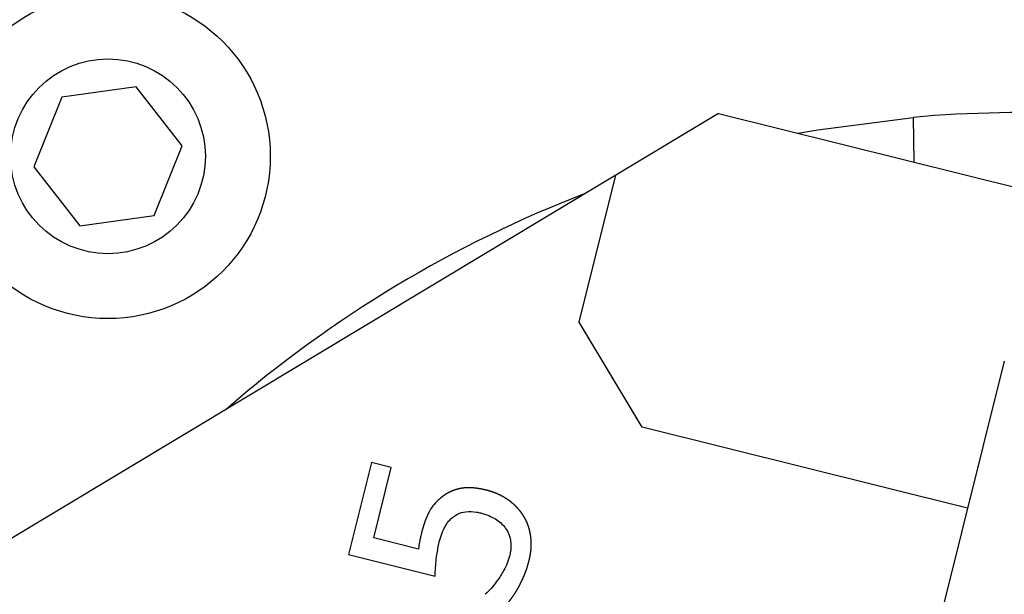
# Model space of a CAD drawing. Units: millimetres. Extents: x 20 to 423, y 10 to 287.
# Drawn here: x 66 to 67, y 238 to 238 of the extents above; entities that cross this region are included whole.
import ezdxf

# ---------------------------------------------------------------- set-up
doc = ezdxf.new("R2010")
doc.units = ezdxf.units.MM
doc.styles.add('SLDTEXTSTYLE0', font='TXT', dxfattribs={"width": 0.605})
doc.dimstyles.new('SLDDIMSTYLE0', dxfattribs={"dimtxt": 3.5, "dimasz": 3.302, "dimexe": 0, "dimexo": 0.0625, "dimgap": 0.875, "dimtad": 1, "dimdec": 3, "dimlfac": 40, "dimrnd": 1e-09, "dimzin": 12, "dimdsep": 46, "dimtxsty": 'SLDTEXTSTYLE0', "dimsah": 1, "dimcen": 0.09, "dimadec": 0, "dimazin": 3, "dimtfac": 1, "dimtdec": 3, "dimtofl": 0, "dimtmove": 0, "dimatfit": 3, "dimfxl": 1, "dimfrac": 2, "dimtolj": 1, "dimtzin": 12, "dimarcsym": 0})
doc.dimstyles.new('SLDDIMSTYLE1', dxfattribs={"dimtxt": 3.5, "dimasz": 3.302, "dimexe": 0, "dimexo": 0.0625, "dimgap": 0.875, "dimtad": 1, "dimdec": 0, "dimlfac": 40, "dimrnd": 1e-09, "dimzin": 12, "dimdsep": 46, "dimtxsty": 'SLDTEXTSTYLE0', "dimsah": 1, "dimcen": 0.09, "dimadec": 0, "dimazin": 3, "dimtfac": 1, "dimtdec": 0, "dimtofl": 0, "dimtmove": 0, "dimatfit": 3, "dimfxl": 1, "dimfrac": 2, "dimtolj": 1, "dimtzin": 12, "dimarcsym": 0})
doc.dimstyles.new('SLDDIMSTYLE4', dxfattribs={"dimtxt": 3.5, "dimasz": 3.302, "dimexe": 0, "dimexo": 0.0625, "dimgap": 0.875, "dimtad": 1, "dimdec": 3, "dimlfac": 40, "dimrnd": 1e-09, "dimzin": 12, "dimdsep": 46, "dimtxsty": 'SLDTEXTSTYLE0', "dimsah": 1, "dimcen": 0.09, "dimadec": 0, "dimazin": 3, "dimtfac": 1, "dimtdec": 3, "dimtofl": 0, "dimtmove": 0, "dimatfit": 3, "dimfxl": 1, "dimfrac": 2, "dimtolj": 1, "dimarcsym": 0})

# ---------------------------------------------------------------- blocks, each defined once
blk = doc.blocks.new('_D_4')
at = {"color": 7, "linetype": 'Continuous', "lineweight": 18}
for p, q in [((126.447, 283.6138), (175.2523, 283.6138)), ((174.2523, 203.6138), (174.2523, 283.6138)), ((50.9972, 203.6138), (175.2523, 203.6138))]:
    blk.add_line(p, q, dxfattribs=at)
for points in [[(174.2523, 283.6138), (173.7443, 280.3118), (174.7603, 280.3118)], [(174.2523, 203.6138), (174.7603, 206.9158), (173.7443, 206.9158)]]:
    blk.add_solid(points, dxfattribs=at)
at = {"color": 7, "linetype": 'Continuous', "lineweight": 18, "char_height": 3.5, "attachment_point": 1, "rotation": 90, "style": 'SLDTEXTSTYLE0'}
for s, insert in [('min.', (169.7405, 258.0974)), ('3200', (169.7405, 248.2342)), ('ceiling height', (169.7405, 224.1183))]:
    blk.add_mtext(s, dxfattribs=dict(at, insert=insert))
blk = doc.blocks.new('_D_6')
at = {"color": 7, "linetype": 'Continuous', "lineweight": 18}
for p, q in [((92.4098, 282.4024), (167.8641, 282.4024)), ((166.8641, 282.4024), (166.8641, 203.6138)), ((50.9972, 203.6138), (167.8641, 203.6138))]:
    blk.add_line(p, q, dxfattribs=at)
for points in [[(166.8641, 282.4024), (166.3561, 279.1004), (167.3721, 279.1004)], [(166.8641, 203.6138), (167.3721, 206.9158), (166.3561, 206.9158)]]:
    blk.add_solid(points, dxfattribs=at)
at = {"color": 7, "linetype": 'Continuous', "lineweight": 18, "insert": (162.3524, 239.2779), "char_height": 3.5, "attachment_point": 1, "rotation": 90, "style": 'SLDTEXTSTYLE0'}
blk.add_mtext('3152', dxfattribs=at)
blk = doc.blocks.new('_D_7')
at = {"color": 7, "linetype": 'Continuous', "lineweight": 18}
for p, q in [((73.3197, 267.3638), (152.7076, 267.3638)), ((151.7076, 203.6138), (151.7076, 267.3638)), ((50.9972, 203.6138), (152.7076, 203.6138))]:
    blk.add_line(p, q, dxfattribs=at)
for points in [[(151.7076, 267.3638), (151.1996, 264.0618), (152.2156, 264.0618)], [(151.7076, 203.6138), (152.2156, 206.9158), (151.1996, 206.9158)]]:
    blk.add_solid(points, dxfattribs=at)
at = {"color": 7, "linetype": 'Continuous', "lineweight": 18, "insert": (147.1958, 232.8378), "char_height": 3.5, "attachment_point": 1, "rotation": 90, "style": 'SLDTEXTSTYLE0'}
blk.add_mtext('2550', dxfattribs=at)

msp = doc.modelspace()

# ---------------------------------------------------------------- linework, layer by layer
at = {"color": 7, "linetype": 'Continuous', "lineweight": 25}
for p, q in [((66.381267, 238.16248), (66.295507, 238.150427)), ((66.434585, 238.094236), (66.381267, 238.16248)), ((66.295507, 238.150427), (66.263066, 238.07013)), ((67.054209, 238.131675), (66.935425, 238.060302)), ((67.054209, 238.131675), (69.94279, 237.41147)), ((67.27879, 238.127181), (67.279693, 238.075455)), ((66.402143, 238.013939), (66.434585, 238.094236)), ((66.935425, 238.060302), (66.177789, 237.605068)), ((66.263066, 238.07013), (66.316383, 238.001887)), ((66.893088, 237.8905), (66.935425, 238.060302)), ((66.316383, 238.001887), (66.402143, 238.013939)), ((66.965926, 237.769278), (66.893088, 237.8905)), ((67.384252, 237.845335), (67.299579, 237.505732)), ((67.341915, 237.675533), (66.965926, 237.769278)), ((66.653354, 237.728329), (66.626846, 237.622009)), ((66.676126, 237.722651), (66.653354, 237.728329)), ((66.655843, 237.641301), (66.676126, 237.722651)), ((66.707511, 237.628419), (66.655843, 237.641301)), ((66.626846, 237.622009), (66.726727, 237.597105))]:
    msp.add_line(p, q, dxfattribs=at)
at = {"color": 7, "linetype": 'Continuous', "lineweight": 25, "flags": 128}
msp.add_lwpolyline([(67.145753, 238.10885), (67.168683, 238.112942), (67.27879, 238.127181)], dxfattribs=at)
at = {"color": 7, "linetype": 'Continuous', "lineweight": 25}
for radius in [0.1875, 0.1125]:
    msp.add_circle((66.348825, 238.082183), radius, dxfattribs=at)
for start, end in [(86.903956, 95.096044), (111.030063, 130.969937)]:
    msp.add_arc((67.403146, 236.732715), 1.4, start, end, dxfattribs=at)
for points, knots in [([(66.785862, 237.696459), (66.785659, 237.696509), (66.785255, 237.696609), (66.784647, 237.696756), (66.784039, 237.696899), (66.78343, 237.697039), (66.78282, 237.697176), (66.782209, 237.697309), (66.7817, 237.697417), (66.78119, 237.697523), (66.780679, 237.697627), (66.780066, 237.697747), (66.779555, 237.697845), (66.779042, 237.69794), (66.77853, 237.698032), (66.778017, 237.698121), (66.777503, 237.698208), (66.777092, 237.698275), (66.776578, 237.698357), (66.776063, 237.698436), (66.775547, 237.698511), (66.775031, 237.698583), (66.774619, 237.698639), (66.774102, 237.698705), (66.773585, 237.698769), (66.773068, 237.698828), (66.77255, 237.698885), (66.772135, 237.698928), (66.771617, 237.698978), (66.771202, 237.699016), (66.770683, 237.699059), (66.770268, 237.699091), (66.769748, 237.699128), (66.769332, 237.699155), (66.768812, 237.699185), (66.768396, 237.699206), (66.767876, 237.699228), (66.767459, 237.699243), (66.766939, 237.699258), (66.766522, 237.699267), (66.766105, 237.699273), (66.765689, 237.699276), (66.765272, 237.699276), (66.764751, 237.699272), (66.764335, 237.699266), (66.763918, 237.699256), (66.763502, 237.699244), (66.763085, 237.699228), (66.762565, 237.699203), (66.762149, 237.69918), (66.761733, 237.699153), (66.761318, 237.699123), (66.760902, 237.69909), (66.760487, 237.699052), (66.760072, 237.699012), (66.759658, 237.698968), (66.759244, 237.698919), (66.758934, 237.698881), (66.758521, 237.698827), (66.758108, 237.698769), (66.757696, 237.698706), (66.757285, 237.69864), (66.756874, 237.69857), (66.756464, 237.698495), (66.756055, 237.698417), (66.755545, 237.698314), (66.755035, 237.698206), (66.754628, 237.698115), (66.754222, 237.698022), (66.753817, 237.697926), (66.753412, 237.697826), (66.753109, 237.697749), (66.752807, 237.69767), (66.752404, 237.697563), (66.752003, 237.697452), (66.751602, 237.697337), (66.751302, 237.697249), (66.750903, 237.69713), (66.750505, 237.697007), (66.750108, 237.69688), (66.749811, 237.696783), (66.749514, 237.696684), (66.74912, 237.69655), (66.748727, 237.696413), (66.748335, 237.696271), (66.748042, 237.696163), (66.747651, 237.696017), (66.747263, 237.695867), (66.746875, 237.695713), (66.746586, 237.695596), (66.746297, 237.695477), (66.745912, 237.695316), (66.74553, 237.695151), (66.745149, 237.694983), (66.744864, 237.694854), (66.744579, 237.694725), (66.744201, 237.694549), (66.743825, 237.69437), (66.743451, 237.694187), (66.743171, 237.694048), (66.742892, 237.693907), (66.742521, 237.693717), (66.742152, 237.693524), (66.741785, 237.693327), (66.741511, 237.693177), (66.741146, 237.692975), (66.740783, 237.69277), (66.740423, 237.692561), (66.740153, 237.692403), (66.739885, 237.692243), (66.739528, 237.692028), (66.739174, 237.691809), (66.738821, 237.691587), (66.738558, 237.691418), (66.738296, 237.691248), (66.737947, 237.691019), (66.737601, 237.690787), (66.737257, 237.690552), (66.737001, 237.690374), (66.73666, 237.690134), (66.736321, 237.689892), (66.735985, 237.689646), (66.735733, 237.68946), (66.735483, 237.689273), (66.735151, 237.689021), (66.734822, 237.688766), (66.73444, 237.688465), (66.734224, 237.688291), (66.734089, 237.688183)], [0, 0, 0, 0, 0.0114505, 0.02290099, 0.03435149, 0.04580199, 0.05725249, 0.06870299, 0.0801535, 0.08587873, 0.09732924, 0.10877975, 0.12023027, 0.1259555, 0.13740602, 0.14885654, 0.15458177, 0.1660323, 0.17175753, 0.18320806, 0.19465859, 0.20038383, 0.21183437, 0.2175596, 0.22901015, 0.24046069, 0.24618593, 0.25763648, 0.26336172, 0.27481228, 0.28053752, 0.29198809, 0.29771333, 0.30916391, 0.31488915, 0.32633973, 0.33206498, 0.34351557, 0.34924081, 0.36069142, 0.36641666, 0.37214191, 0.38359253, 0.38931778, 0.40076841, 0.40649366, 0.41221891, 0.42366956, 0.42939481, 0.44084547, 0.44657073, 0.45229599, 0.46374667, 0.46947193, 0.47519719, 0.48664789, 0.49237315, 0.49809842, 0.50382368, 0.51527442, 0.52099968, 0.52672495, 0.53817572, 0.54390099, 0.54962626, 0.56107697, 0.57252762, 0.57825287, 0.58397812, 0.59542878, 0.60115403, 0.60687929, 0.61260454, 0.6183298, 0.62978046, 0.63550572, 0.64123097, 0.64695623, 0.6584069, 0.66413216, 0.66985741, 0.67558267, 0.68130793, 0.69275861, 0.69848386, 0.70420912, 0.70993438, 0.72138506, 0.72711032, 0.73283558, 0.73856083, 0.74428609, 0.75573678, 0.76146204, 0.7671873, 0.77291255, 0.77863781, 0.7900885, 0.79581376, 0.80153902, 0.80726428, 0.81298954, 0.82444023, 0.83016549, 0.83589074, 0.841616, 0.85306669, 0.85879195, 0.86451721, 0.87024246, 0.87596772, 0.88741841, 0.89314367, 0.89886892, 0.90459418, 0.91031944, 0.92177012, 0.92749537, 0.93322063, 0.93894589, 0.95039656, 0.95612182, 0.96184707, 0.96757233, 0.97329758, 0.98474825, 0.99047351, 1, 1, 1, 1]), ([(66.828236, 237.667712), (66.828122, 237.667886), (66.827951, 237.668147), (66.827718, 237.668493), (66.827484, 237.668838), (66.827248, 237.669181), (66.827009, 237.669522), (66.826828, 237.669777), (66.826586, 237.670116), (66.82634, 237.670453), (66.826093, 237.670788), (66.825906, 237.671038), (66.825654, 237.67137), (66.825401, 237.671701), (66.825144, 237.67203), (66.824951, 237.672275), (66.824691, 237.672601), (66.824429, 237.672925), (66.824165, 237.673247), (66.823965, 237.673487), (66.823764, 237.673727), (66.823495, 237.674045), (66.823223, 237.67436), (66.822949, 237.674674), (66.822742, 237.674909), (66.822465, 237.67522), (66.822185, 237.675528), (66.821903, 237.675835), (66.821691, 237.676064), (66.821406, 237.676368), (66.821047, 237.676746), (66.820684, 237.677119), (66.820318, 237.67749), (66.820024, 237.677785), (66.819727, 237.678077), (66.819503, 237.678296), (66.819204, 237.678585), (66.818902, 237.678873), (66.818598, 237.679158), (66.818369, 237.679371), (66.818063, 237.679653), (66.817754, 237.679933), (66.817444, 237.680211), (66.817132, 237.680487), (66.816818, 237.680761), (66.816503, 237.681033), (66.816265, 237.681236), (66.815947, 237.681505), (66.815626, 237.681772), (66.815304, 237.682036), (66.814981, 237.682299), (66.814656, 237.68256), (66.81433, 237.682819), (66.814084, 237.683011), (66.813755, 237.683267), (66.813424, 237.68352), (66.813091, 237.683772), (66.812758, 237.684021), (66.812423, 237.684269), (66.812086, 237.684514), (66.811832, 237.684697), (66.811493, 237.684939), (66.811153, 237.685179), (66.810811, 237.685417), (66.810468, 237.685654), (66.810123, 237.685888), (66.809777, 237.68612), (66.80943, 237.68635), (66.809081, 237.686578), (66.80873, 237.686803), (66.808379, 237.687027), (66.808026, 237.687248), (66.807671, 237.687467), (66.807316, 237.687685), (66.806959, 237.6879), (66.806601, 237.688112), (66.806241, 237.688323), (66.805881, 237.688532), (66.805519, 237.688738), (66.805156, 237.688943), (66.804791, 237.689145), (66.804426, 237.689345), (66.804059, 237.689543), (66.803691, 237.689738), (66.803322, 237.689932), (66.802952, 237.690123), (66.802581, 237.690313), (66.802208, 237.690499), (66.801835, 237.690685), (66.801461, 237.690867), (66.801085, 237.691048), (66.800709, 237.691227), (66.800331, 237.691403), (66.799953, 237.691577), (66.799573, 237.691749), (66.799193, 237.691919), (66.798811, 237.692087), (66.798429, 237.692253), (66.798046, 237.692417), (66.797662, 237.692578), (66.797277, 237.692738), (66.796891, 237.692895), (66.796408, 237.693089), (66.79602, 237.693241), (66.795631, 237.693392), (66.795242, 237.69354), (66.794852, 237.693687), (66.794461, 237.693831), (66.79407, 237.693973), (66.793677, 237.694114), (66.793186, 237.694286), (66.792792, 237.694422), (66.792397, 237.694555), (66.792002, 237.694687), (66.791606, 237.694817), (66.79111, 237.694976), (66.790712, 237.695101), (66.790314, 237.695224), (66.789916, 237.695345), (66.789516, 237.695464), (66.789017, 237.695611), (66.788616, 237.695725), (66.788115, 237.695866), (66.787713, 237.695977), (66.78731, 237.696085), (66.786918, 237.696189), (66.786436, 237.696315), (66.786053, 237.696411), (66.785862, 237.696459)], [0, 0, 0, 0, 0.01191986, 0.01787973, 0.02383961, 0.03575947, 0.04171934, 0.04767921, 0.05363908, 0.06555894, 0.07151882, 0.07747869, 0.08343856, 0.09535842, 0.10131829, 0.10727817, 0.11323804, 0.1251579, 0.13111777, 0.13707764, 0.14303751, 0.14899739, 0.16091724, 0.16687712, 0.17283699, 0.17879686, 0.19071672, 0.19667659, 0.20263646, 0.20859633, 0.22051618, 0.23243603, 0.2383959, 0.25031575, 0.25627562, 0.2622355, 0.26819537, 0.28011521, 0.28607508, 0.29203495, 0.29799482, 0.30991466, 0.31587453, 0.3218344, 0.33375424, 0.33971411, 0.34567398, 0.35163385, 0.36355368, 0.36951355, 0.37547342, 0.38739325, 0.39335312, 0.39931299, 0.40527285, 0.41719268, 0.42315255, 0.42911241, 0.44103224, 0.4469921, 0.45295197, 0.45891184, 0.47083165, 0.47679152, 0.48275139, 0.49467122, 0.50063109, 0.50659095, 0.51851078, 0.52447065, 0.53043052, 0.54235035, 0.54831022, 0.55427008, 0.56618991, 0.57214978, 0.57810965, 0.59002947, 0.59598934, 0.60194921, 0.61386903, 0.61982889, 0.62578876, 0.63770858, 0.64366845, 0.64962832, 0.66154813, 0.667508, 0.67346787, 0.68538768, 0.69134755, 0.69730742, 0.70922723, 0.7151871, 0.72114696, 0.73306677, 0.73902664, 0.7449865, 0.75690631, 0.76286618, 0.76882604, 0.78074585, 0.78670571, 0.79862552, 0.80458538, 0.81054525, 0.82246505, 0.82842491, 0.83438477, 0.84630457, 0.85226444, 0.86418423, 0.87014409, 0.87610396, 0.88802375, 0.89398361, 0.9059034, 0.91186327, 0.91782313, 0.92974292, 0.93570278, 0.94762256, 0.95358243, 0.96550221, 0.97146207, 0.97742193, 0.98871072, 1, 1, 1, 1]), ([(66.734089, 237.688183), (66.732807, 237.687115), (66.729199, 237.684108), (66.724998, 237.679487), (66.721958, 237.675149), (66.720599, 237.672882), (66.71996, 237.671726), (66.719651, 237.671142), (66.719435, 237.670724), (66.719263, 237.670388), (66.719094, 237.670051), (66.718968, 237.669797), (66.718802, 237.669459), (66.718637, 237.669119), (66.718475, 237.668779), (66.718354, 237.668523), (66.718194, 237.668182), (66.718036, 237.667839), (66.717879, 237.667496), (66.717763, 237.667238), (66.717609, 237.666894), (66.717457, 237.666548), (66.717306, 237.666203), (66.717157, 237.665856), (66.71701, 237.665509), (66.716864, 237.665161), (66.716719, 237.664813), (66.716575, 237.664464), (66.716434, 237.664114), (66.716293, 237.663764), (66.716154, 237.663414), (66.715913, 237.662799), (66.715474, 237.661655), (66.71502, 237.660415), (66.714645, 237.659347), (66.714491, 237.658901), (66.714338, 237.658455), (66.714217, 237.658098), (66.714068, 237.657651), (66.713949, 237.657293), (66.713803, 237.656845), (66.713687, 237.656486), (66.713543, 237.656037), (66.713429, 237.655677), (66.713288, 237.655227), (66.713177, 237.654867), (66.713038, 237.654416), (66.712902, 237.653965), (66.712767, 237.653513), (66.712633, 237.653061), (66.712527, 237.652699), (66.712396, 237.652246), (66.712292, 237.651883), (66.712163, 237.65143), (66.712035, 237.650976), (66.711909, 237.650521), (66.711785, 237.650067), (66.711661, 237.649612), (66.711539, 237.649156), (66.711418, 237.648701), (66.711298, 237.648245), (66.71118, 237.647788), (66.71106, 237.647324), (66.71094, 237.646853), (66.710845, 237.646472), (66.710798, 237.646282)], [0, 0, 0, 0, 0.10225719, 0.28785906, 0.38045565, 0.42671949, 0.44984669, 0.46140968, 0.4671911, 0.47875399, 0.48453539, 0.4903168, 0.4960982, 0.50766107, 0.51344248, 0.51922388, 0.52500528, 0.53656814, 0.54234955, 0.54813095, 0.55391235, 0.5654752, 0.5712566, 0.577038, 0.58860085, 0.59438225, 0.60016365, 0.61172649, 0.61750789, 0.62328929, 0.63485212, 0.64063352, 0.66375945, 0.71001311, 0.72157593, 0.73313875, 0.73892015, 0.75048296, 0.75626436, 0.76782718, 0.77360857, 0.78517139, 0.79095278, 0.80251559, 0.80829699, 0.8198598, 0.82564119, 0.837204, 0.84876681, 0.85454821, 0.86611101, 0.87189241, 0.88345521, 0.88923661, 0.90079941, 0.91236222, 0.91814361, 0.92970641, 0.94126922, 0.94705061, 0.95861341, 0.97017621, 0.97595761, 0.98797874, 1, 1, 1, 1]), ([(66.73157, 237.636599), (66.731998, 237.638212), (66.733286, 237.643056), (66.73681, 237.652425), (66.742024, 237.661227), (66.747237, 237.665184), (66.748431, 237.666091)], [0, 0, 0, 0, 0.14454916, 0.43412417, 0.87038567, 1, 1, 1, 1]), ([(66.748431, 237.666091), (66.749827, 237.667018), (66.753957, 237.66976), (66.762939, 237.67239), (66.772062, 237.671742), (66.777629, 237.670459), (66.779126, 237.670114)], [0, 0, 0, 0, 0.15687805, 0.46394301, 0.85582178, 1, 1, 1, 1]), ([(66.779126, 237.670114), (66.780738, 237.669683), (66.785533, 237.668399), (66.794859, 237.664703), (66.80316, 237.658795), (66.807253, 237.653588), (66.808226, 237.65235)], [0, 0, 0, 0, 0.14399736, 0.42850793, 0.86416366, 1, 1, 1, 1]), ([(66.835375, 237.615389), (66.835425, 237.615591), (66.835525, 237.615995), (66.835669, 237.616603), (66.835787, 237.617111), (66.835901, 237.617619), (66.835991, 237.618026), (66.8361, 237.618535), (66.836185, 237.618943), (66.836289, 237.619453), (66.836369, 237.619862), (66.836467, 237.620374), (66.836543, 237.620783), (66.836635, 237.621296), (66.836707, 237.621707), (66.836793, 237.62222), (66.83686, 237.622631), (66.83694, 237.623146), (66.837002, 237.623558), (66.837076, 237.624074), (66.837133, 237.624486), (66.837201, 237.625003), (66.837253, 237.625416), (66.837315, 237.625933), (66.837362, 237.626347), (66.837406, 237.626762), (66.837449, 237.627176), (66.837489, 237.627591), (66.837535, 237.62811), (66.83757, 237.628525), (66.83761, 237.629044), (66.837639, 237.62946), (66.837673, 237.62998), (66.837696, 237.630396), (66.837718, 237.630812), (66.837737, 237.631228), (66.837753, 237.631644), (66.83777, 237.632165), (66.837781, 237.632581), (66.837789, 237.632998), (66.837796, 237.633415), (66.837799, 237.633831), (66.837799, 237.634352), (66.837797, 237.634769), (66.837791, 237.635185), (66.837784, 237.635602), (66.837774, 237.636019), (66.837757, 237.636539), (66.837741, 237.636956), (66.837722, 237.637372), (66.8377, 237.637788), (66.837676, 237.638204), (66.837649, 237.63862), (66.83762, 237.639035), (66.837587, 237.639451), (66.837543, 237.63997), (66.837505, 237.640385), (66.837463, 237.640799), (66.837419, 237.641214), (66.837373, 237.641628), (66.837323, 237.642041), (66.837271, 237.642455), (66.837216, 237.642868), (66.837143, 237.643384), (66.837082, 237.643796), (66.837018, 237.644207), (66.836952, 237.644619), (66.836883, 237.64503), (66.836812, 237.64544), (66.836739, 237.64585), (66.836663, 237.64626), (66.836584, 237.646669), (66.836503, 237.647078), (66.83642, 237.647486), (66.836334, 237.647894), (66.836245, 237.648301), (66.836154, 237.648708), (66.836061, 237.649114), (66.835965, 237.649519), (66.835866, 237.649924), (66.835765, 237.650328), (66.835687, 237.650631), (66.835582, 237.651034), (66.835473, 237.651436), (66.835362, 237.651838), (66.835248, 237.652239), (66.835132, 237.652639), (66.835012, 237.653038), (66.834891, 237.653437), (66.834767, 237.653834), (66.834639, 237.654231), (66.834542, 237.654528), (66.83441, 237.654923), (66.834276, 237.655318), (66.834138, 237.655711), (66.834033, 237.656005), (66.83382, 237.656593), (66.833048, 237.658641), (66.832123, 237.660744), (66.831235, 237.662515), (66.831045, 237.662886), (66.830853, 237.663255), (66.830658, 237.663623), (66.830459, 237.66399), (66.830309, 237.664264), (66.830157, 237.664537), (66.829953, 237.6649), (66.829745, 237.665261), (66.829534, 237.665621), (66.829375, 237.66589), (66.82916, 237.666247), (66.828942, 237.666602), (66.828721, 237.666955), (66.828506, 237.667296), (66.828343, 237.667548), (66.828236, 237.667712)], [0, 0, 0, 0, 0.01150147, 0.02300293, 0.0345044, 0.04025511, 0.05175658, 0.05750729, 0.06900877, 0.07475947, 0.08626095, 0.09201166, 0.10351314, 0.10926385, 0.12076533, 0.12651604, 0.13801753, 0.14376824, 0.15526972, 0.16102043, 0.17252193, 0.17827264, 0.18977413, 0.19552484, 0.20702634, 0.21277705, 0.21852776, 0.23002926, 0.23577997, 0.24728148, 0.25303219, 0.2645337, 0.27028441, 0.28178592, 0.28753663, 0.29328735, 0.30478886, 0.31053957, 0.32204109, 0.3277918, 0.33354252, 0.34504404, 0.35079475, 0.36229628, 0.36804699, 0.37379771, 0.38529923, 0.39104995, 0.40255148, 0.40830219, 0.41405291, 0.42555444, 0.43130516, 0.43705588, 0.44855741, 0.45430813, 0.46580967, 0.47156038, 0.4773111, 0.48881264, 0.49456336, 0.50031408, 0.51181562, 0.51756634, 0.52906789, 0.5348186, 0.54056931, 0.55207082, 0.55782153, 0.56357225, 0.57507376, 0.58082448, 0.58657519, 0.59807671, 0.60382742, 0.60957814, 0.62107966, 0.62683038, 0.6325811, 0.64408263, 0.64983334, 0.65558406, 0.66133477, 0.67283631, 0.67858703, 0.68433775, 0.69583929, 0.70159001, 0.70734072, 0.71884227, 0.72459299, 0.73034371, 0.73609443, 0.74759598, 0.7533467, 0.75909742, 0.76484814, 0.78785223, 0.87995121, 0.89145279, 0.89720351, 0.90295424, 0.91445582, 0.92020654, 0.92595726, 0.93170799, 0.93745871, 0.94896029, 0.95471102, 0.96046174, 0.96621246, 0.97771405, 0.98346477, 0.9892155, 1, 1, 1, 1]), ([(66.808226, 237.65235), (66.809129, 237.65094), (66.811854, 237.646682), (66.814719, 237.637093), (66.814498, 237.627848), (66.813233, 237.622324), (66.813035, 237.621459)], [0, 0, 0, 0, 0.15595712, 0.47094887, 0.91714667, 1, 1, 1, 1]), ([(66.710798, 237.646282), (66.710415, 237.64466), (66.709649, 237.641415), (66.70844, 237.635476), (66.707867, 237.631121), (66.707511, 237.628419)], [0, 0, 0, 0, 0.275160563, 0.550303141, 1, 1, 1, 1]), ([(66.726727, 237.597105), (66.726796, 237.59877), (66.727142, 237.607099), (66.728076, 237.620393), (66.730526, 237.631759), (66.73157, 237.636599)], [0, 0, 0, 0, 0.12547786, 0.62761631, 1, 1, 1, 1]), ([(66.813035, 237.621459), (66.812606, 237.619847), (66.811333, 237.615062), (66.808486, 237.608107), (66.804362, 237.60085), (66.801651, 237.596581), (66.800294, 237.594443)], [0, 0, 0, 0, 0.166618654, 0.494659266, 0.746950421, 1, 1, 1, 1]), ([(66.811734, 237.567403), (66.811868, 237.567563), (66.812069, 237.567802), (66.812335, 237.568123), (66.812533, 237.568364), (66.812731, 237.568607), (66.812993, 237.568931), (66.813253, 237.569256), (66.813511, 237.569583), (66.813704, 237.569829), (66.813896, 237.570075), (66.814087, 237.570323), (66.814341, 237.570653), (66.814593, 237.570985), (66.814843, 237.571319), (66.815029, 237.571569), (66.815215, 237.57182), (66.815462, 237.572156), (66.815707, 237.572493), (66.81595, 237.572832), (66.816132, 237.573086), (66.816312, 237.573341), (66.816552, 237.573682), (66.81679, 237.574024), (66.817205, 237.574624), (66.817731, 237.575399), (66.818306, 237.576268), (66.818702, 237.57688), (66.818984, 237.577318), (66.819208, 237.57767), (66.81943, 237.578022), (66.819596, 237.578287), (66.819816, 237.578641), (66.820035, 237.578995), (66.820253, 237.579351), (66.820469, 237.579707), (66.820684, 237.580064), (66.820898, 237.580421), (66.821111, 237.580779), (66.821322, 237.581139), (66.821532, 237.581498), (66.821741, 237.581859), (66.821949, 237.58222), (66.822156, 237.582582), (66.822361, 237.582944), (66.822566, 237.583307), (66.822769, 237.583671), (66.822971, 237.584035), (66.823172, 237.5844), (66.823422, 237.584858), (66.82362, 237.585224), (66.823817, 237.585591), (66.824014, 237.585958), (66.824209, 237.586326), (66.824403, 237.586695), (66.824596, 237.587064), (66.824788, 237.587434), (66.825027, 237.587897), (66.825216, 237.588268), (66.825452, 237.588733), (66.82564, 237.589105), (66.825826, 237.589477), (66.826011, 237.589851), (66.826195, 237.590225), (66.826423, 237.590693), (66.826604, 237.591068), (66.826828, 237.591538), (66.827007, 237.591915), (66.827184, 237.592292), (66.82736, 237.59267), (66.827534, 237.593048), (66.827751, 237.593522), (66.827923, 237.593901), (66.828136, 237.594376), (66.828305, 237.594757), (66.828473, 237.595139), (66.828639, 237.59552), (66.828805, 237.595903), (66.82901, 237.596382), (66.829172, 237.596765), (66.829333, 237.59715), (66.829493, 237.597534), (66.829652, 237.59792), (66.829849, 237.598402), (66.830004, 237.598788), (66.830198, 237.599272), (66.830351, 237.59966), (66.830502, 237.600048), (66.830653, 237.600436), (66.830802, 237.600825), (66.830987, 237.601312), (66.831133, 237.601702), (66.831278, 237.602093), (66.831422, 237.602484), (66.831564, 237.602876), (66.83174, 237.603366), (66.83188, 237.603759), (66.832052, 237.60425), (66.832189, 237.604644), (66.832324, 237.605038), (66.832458, 237.605432), (66.832591, 237.605827), (66.832755, 237.606321), (66.832885, 237.606717), (66.833013, 237.607114), (66.833141, 237.607511), (66.833266, 237.607908), (66.833422, 237.608405), (66.833545, 237.608803), (66.833697, 237.609301), (66.833817, 237.6097), (66.833935, 237.6101), (66.834053, 237.610499), (66.834169, 237.6109), (66.834312, 237.6114), (66.834425, 237.611801), (66.834565, 237.612303), (66.834675, 237.612705), (66.834784, 237.613107), (66.834891, 237.61351), (66.834998, 237.613913), (66.835123, 237.614394), (66.83524, 237.614852), (66.83533, 237.61521), (66.835375, 237.615389)], [0, 0, 0, 0, 0.01159147, 0.01738718, 0.02318288, 0.02897858, 0.03477428, 0.04636575, 0.05216145, 0.05795715, 0.06375285, 0.06954855, 0.07534425, 0.08693571, 0.09273141, 0.09852711, 0.10432281, 0.11011851, 0.12170996, 0.12750565, 0.13330135, 0.13909705, 0.14489275, 0.15648419, 0.16227989, 0.1854631, 0.20864627, 0.2202377, 0.2260334, 0.23762483, 0.24342053, 0.24921622, 0.25501192, 0.26660335, 0.27239904, 0.27819474, 0.28978616, 0.29558186, 0.30137755, 0.31296897, 0.31876467, 0.32456036, 0.33615178, 0.34194748, 0.34774317, 0.35933459, 0.36513028, 0.37092598, 0.38251739, 0.38831309, 0.3999045, 0.40570019, 0.41149589, 0.4230873, 0.42888299, 0.43467869, 0.4462701, 0.45206579, 0.4636572, 0.46945289, 0.4810443, 0.48684, 0.49263569, 0.50422711, 0.51002281, 0.52161422, 0.52740992, 0.53900134, 0.54479703, 0.55059273, 0.56218414, 0.56797984, 0.57957126, 0.58536695, 0.59695837, 0.60275407, 0.60854976, 0.62014118, 0.62593687, 0.63752829, 0.64332399, 0.64911968, 0.6607111, 0.6665068, 0.67809821, 0.68389391, 0.69548533, 0.70128102, 0.70707672, 0.71866814, 0.72446383, 0.73605525, 0.74185095, 0.74764664, 0.75923806, 0.76503376, 0.77662517, 0.78242087, 0.79401229, 0.79980798, 0.80560368, 0.8171951, 0.82299079, 0.83458221, 0.8403779, 0.8461736, 0.85776502, 0.86356071, 0.87515213, 0.88094783, 0.89253924, 0.89833494, 0.90413064, 0.91572205, 0.92151775, 0.93310917, 0.93890486, 0.95049628, 0.95629198, 0.96208767, 0.97367909, 0.97947478, 0.9897373, 1, 1, 1, 1]), ([(66.800294, 237.594443), (66.799336, 237.593079), (66.796562, 237.589124), (66.791597, 237.582789), (66.78702, 237.578363), (66.784721, 237.57614)], [0, 0, 0, 0, 0.20766513, 0.60195078, 1, 1, 1, 1])]:
    msp.add_open_spline(points, degree=3, knots=knots, dxfattribs=at)

# ---------------------------------------------------------------- dimensions: what is measured, and where the dimension line sits
at = {"color": 7, "linetype": 'Continuous', "lineweight": 18}
dim = msp.add_linear_dim(base=(174.252255, 283.613847), p1=(50.997243, 203.613847), p2=(126.446957, 283.613847), angle=90, text='ceiling height <> min. ', dimstyle='SLDDIMSTYLE4', dxfattribs=at)
dim.commit()
dim.dimension.update_dxf_attribs({"geometry": '_D_4', "text_midpoint": (174.252255, 244.836329), "dimtype": 160})
for base, p1, p2, dimstyle, picture, middle in [((166.86411, 203.613847), (92.409829, 282.402384), (50.997243, 203.613847), 'SLDDIMSTYLE1', '_D_6', (166.86411, 243.662666)), ((151.707564, 267.363847), (50.997243, 203.613847), (73.319722, 267.363847), 'SLDDIMSTYLE0', '_D_7', (151.707564, 237.222554))]:
    dim = msp.add_linear_dim(base=base, p1=p1, p2=p2, angle=90, dimstyle=dimstyle, dxfattribs=at)
    dim.commit()
    dim.dimension.update_dxf_attribs({"geometry": picture, "text_midpoint": middle, "dimtype": 160})

doc.saveas('drawing.dxf')
